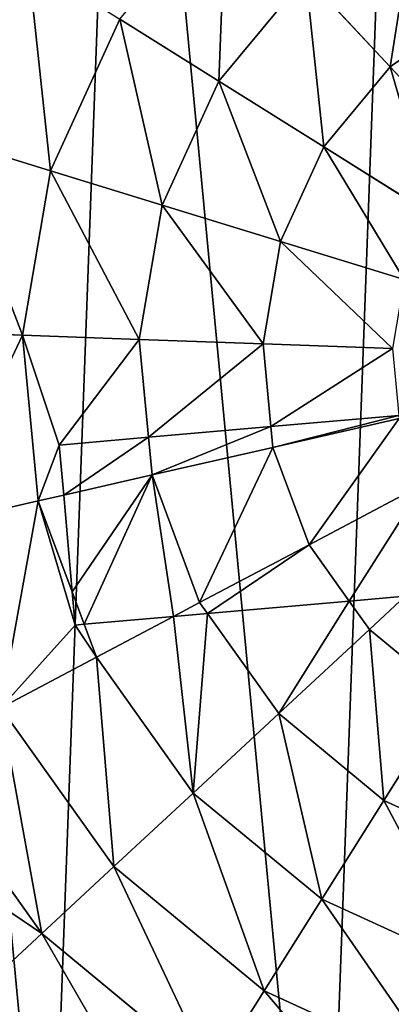
# Model space of a CAD drawing. Extents: x 0 to 8772, y 0 to 5937.
# Drawn here: x 2501 to 2582, y 2438 to 2653 of the extents above; entities that cross this region are included whole.
import ezdxf

# ---------------------------------------------------------------- set-up
doc = ezdxf.new("R2010")
doc.units = 0
doc.header["$LTSCALE"] = 25.4
doc.layers.get('0').update_dxf_attribs({"color": 13, "linetype": 'CONTINUOUS'})

msp = doc.modelspace()

# ---------------------------------------------------------------- linework, layer by layer
at = {"color": 105}
for p, q in [((2563.39, 2662.99, 211.14), (2544.38, 2640.01, 211.14)), ((2563.39, 2662.99, 211.14), (2544.38, 2640.01, 211.14)), ((2581.84, 2643.14, 225.32), (2563.39, 2662.99, 211.14)), ((2581.84, 2643.14, 225.32), (2563.39, 2662.99, 211.14)), ((2600.38, 2656.32, 225.32), (2581.84, 2643.14, 225.32)), ((2600.38, 2656.32, 225.32), (2581.84, 2643.14, 225.32)), ((2522.74, 2653.58, 193.62), (2507.55, 2620.4, 193.62)), ((2522.74, 2653.58, 193.62), (2507.55, 2620.4, 193.62)), ((2544.38, 2640.01, 211.14), (2522.74, 2653.58, 193.62)), ((2544.38, 2640.01, 211.14), (2522.74, 2653.58, 193.62)), ((2581.84, 2643.14, 225.32), (2567.33, 2625.61, 225.32)), ((2581.84, 2643.14, 225.32), (2567.33, 2625.61, 225.32)), ((2601.11, 2622.4, 235.98), (2581.84, 2643.14, 225.32)), ((2601.11, 2622.4, 235.98), (2581.84, 2643.14, 225.32)), ((2544.38, 2640.01, 211.14), (2531.96, 2612.89, 211.14)), ((2544.38, 2640.01, 211.14), (2531.96, 2612.89, 211.14)), ((2567.33, 2625.61, 225.32), (2544.38, 2640.01, 211.14)), ((2567.33, 2625.61, 225.32), (2544.38, 2640.01, 211.14)), ((2507.55, 2620.4, 193.62), (2484.91, 2627.36, 172.98)), ((2507.55, 2620.4, 193.62), (2484.91, 2627.36, 172.98)), ((2567.33, 2625.61, 225.32), (2557.86, 2604.92, 225.32)), ((2567.33, 2625.61, 225.32), (2557.86, 2604.92, 225.32)), ((2591.32, 2610.56, 235.98), (2567.33, 2625.61, 225.32)), ((2591.32, 2610.56, 235.98), (2567.33, 2625.61, 225.32)), ((2507.55, 2620.4, 193.62), (2501.46, 2584.41, 193.62)), ((2507.55, 2620.4, 193.62), (2501.46, 2584.41, 193.62)), ((2531.96, 2612.89, 211.14), (2507.55, 2620.4, 193.62)), ((2531.96, 2612.89, 211.14), (2507.55, 2620.4, 193.62)), ((2531.96, 2612.89, 211.14), (2526.99, 2583.48, 211.14)), ((2531.96, 2612.89, 211.14), (2526.99, 2583.48, 211.14)), ((2557.86, 2604.92, 225.32), (2531.96, 2612.89, 211.14)), ((2557.86, 2604.92, 225.32), (2531.96, 2612.89, 211.14)), ((2557.86, 2604.92, 225.32), (2554.07, 2582.48, 225.32)), ((2557.86, 2604.92, 225.32), (2554.07, 2582.48, 225.32)), ((2584.92, 2596.59, 235.98), (2557.86, 2604.92, 225.32)), ((2584.92, 2596.59, 235.98), (2557.86, 2604.92, 225.32)), ((2501.46, 2584.41, 193.62), (2477.79, 2585.28, 172.98)), ((2501.46, 2584.41, 193.62), (2477.79, 2585.28, 172.98)), ((2501.46, 2584.41, 193.62), (2504.89, 2548.08, 193.62)), ((2526.99, 2583.48, 211.14), (2501.46, 2584.41, 193.62)), ((2526.99, 2583.48, 211.14), (2501.46, 2584.41, 193.62)), ((2501.46, 2584.41, 193.62), (2504.89, 2548.08, 193.62)), ((2526.99, 2583.48, 211.14), (2529.01, 2562.05, 211.14)), ((2554.07, 2582.48, 225.32), (2526.99, 2583.48, 211.14)), ((2526.99, 2583.48, 211.14), (2529.01, 2562.05, 211.14)), ((2554.07, 2582.48, 225.32), (2526.99, 2583.48, 211.14)), ((2554.07, 2582.48, 225.32), (2555.78, 2564.39, 225.32)), ((2582.36, 2581.45, 235.98), (2554.07, 2582.48, 225.32)), ((2554.07, 2582.48, 225.32), (2555.78, 2564.39, 225.32)), ((2582.36, 2581.45, 235.98), (2554.07, 2582.48, 225.32)), ((2583.81, 2566.15, 235.98), (2556.21, 2559.83, 225.32)), ((2583.81, 2566.15, 235.98), (2556.21, 2559.83, 225.32)), ((2555.78, 2564.39, 225.32), (2556.21, 2559.83, 225.32)), ((2555.78, 2564.39, 225.32), (2556.21, 2559.83, 225.32)), ((2529.01, 2562.05, 211.14), (2529.8, 2553.78, 211.14)), ((2529.01, 2562.05, 211.14), (2529.8, 2553.78, 211.14)), ((2556.21, 2559.83, 225.32), (2529.8, 2553.78, 211.14)), ((2556.21, 2559.83, 225.32), (2529.8, 2553.78, 211.14)), ((2556.21, 2559.83, 225.32), (2564.14, 2538.5, 225.32)), ((2556.21, 2559.83, 225.32), (2564.14, 2538.5, 225.32)), ((2529.8, 2553.78, 211.14), (2510.45, 2549.35, 197.53)), ((2529.8, 2553.78, 211.14), (2510.45, 2549.35, 197.53)), ((2529.8, 2553.78, 211.14), (2540.19, 2525.82, 211.14)), ((2529.8, 2553.78, 211.14), (2540.19, 2525.82, 211.14)), ((2589.16, 2551.75, 235.98), (2564.14, 2538.5, 225.32)), ((2589.16, 2551.75, 235.98), (2564.14, 2538.5, 225.32)), ((2510.45, 2549.35, 197.53), (2504.89, 2548.08, 193.62)), ((2510.45, 2549.35, 197.53), (2504.89, 2548.08, 193.62)), ((2504.89, 2548.08, 193.62), (2481.81, 2542.79, 172.98)), ((2504.89, 2548.08, 193.62), (2481.81, 2542.79, 172.98)), ((2504.89, 2548.08, 193.62), (2512.3, 2528.17, 193.62)), ((2504.89, 2548.08, 193.62), (2512.3, 2528.17, 193.62)), ((2564.14, 2538.5, 225.32), (2540.19, 2525.82, 211.14)), ((2564.14, 2538.5, 225.32), (2540.19, 2525.82, 211.14)), ((2564.14, 2538.5, 225.32), (2572.91, 2526.16, 225.32)), ((2564.14, 2538.5, 225.32), (2572.91, 2526.16, 225.32)), ((2512.3, 2528.17, 193.62), (2514.93, 2521.09, 193.62)), ((2512.3, 2528.17, 193.62), (2514.93, 2521.09, 193.62)), ((2585.15, 2527.23, 229.34), (2577.32, 2519.96, 225.32)), ((2585.15, 2527.23, 229.34), (2577.32, 2519.96, 225.32)), ((2540.19, 2525.82, 211.14), (2534.47, 2522.8, 206.7)), ((2540.19, 2525.82, 211.14), (2534.47, 2522.8, 206.7)), ((2540.19, 2525.82, 211.14), (2541.89, 2523.44, 211.14)), ((2540.19, 2525.82, 211.14), (2541.89, 2523.44, 211.14)), ((2572.91, 2526.16, 225.32), (2577.32, 2519.96, 225.32)), ((2572.91, 2526.16, 225.32), (2577.32, 2519.96, 225.32)), ((2541.89, 2523.44, 211.14), (2557.47, 2501.51, 211.14)), ((2541.89, 2523.44, 211.14), (2557.47, 2501.51, 211.14)), ((2514.93, 2521.09, 193.62), (2517.62, 2513.87, 193.62)), ((2514.93, 2521.09, 193.62), (2517.62, 2513.87, 193.62)), ((2534.47, 2522.8, 206.7), (2517.62, 2513.87, 193.62)), ((2534.47, 2522.8, 206.7), (2517.62, 2513.87, 193.62)), ((2577.32, 2519.96, 225.32), (2557.47, 2501.51, 211.14)), ((2577.32, 2519.96, 225.32), (2557.47, 2501.51, 211.14)), ((2577.32, 2519.96, 225.32), (2594.85, 2505.45, 225.32)), ((2577.32, 2519.96, 225.32), (2594.85, 2505.45, 225.32)), ((2517.62, 2513.87, 193.62), (2496.69, 2502.79, 172.98)), ((2517.62, 2513.87, 193.62), (2496.69, 2502.79, 172.98)), ((2517.62, 2513.87, 193.62), (2538.76, 2484.12, 193.62)), ((2517.62, 2513.87, 193.62), (2538.76, 2484.12, 193.62)), ((2594.85, 2505.45, 225.32), (2580.45, 2482.5, 211.14)), ((2594.85, 2505.45, 225.32), (2580.45, 2482.5, 211.14)), ((2496.69, 2502.79, 172.98), (2521.41, 2468, 172.98)), ((2496.69, 2502.79, 172.98), (2521.41, 2468, 172.98)), ((2557.47, 2501.51, 211.14), (2538.76, 2484.12, 193.62)), ((2557.47, 2501.51, 211.14), (2538.76, 2484.12, 193.62)), ((2557.47, 2501.51, 211.14), (2580.45, 2482.5, 211.14)), ((2557.47, 2501.51, 211.14), (2580.45, 2482.5, 211.14)), ((2477.67, 2492.72, 149.46), (2505.64, 2453.35, 149.46)), ((2477.67, 2492.72, 149.46), (2505.64, 2453.35, 149.46)), ((2538.76, 2484.12, 193.62), (2521.41, 2468, 172.98)), ((2538.76, 2484.12, 193.62), (2521.41, 2468, 172.98)), ((2538.76, 2484.12, 193.62), (2566.88, 2460.86, 193.62)), ((2538.76, 2484.12, 193.62), (2566.88, 2460.86, 193.62)), ((2580.45, 2482.5, 211.14), (2566.88, 2460.86, 193.62)), ((2580.45, 2482.5, 211.14), (2566.88, 2460.86, 193.62)), ((2580.45, 2482.5, 211.14), (2607.57, 2470.08, 211.14)), ((2580.45, 2482.5, 211.14), (2607.57, 2470.08, 211.14)), ((2521.41, 2468, 172.98), (2505.64, 2453.35, 149.46)), ((2521.41, 2468, 172.98), (2505.64, 2453.35, 149.46)), ((2521.41, 2468, 172.98), (2554.29, 2440.8, 172.98)), ((2521.41, 2468, 172.98), (2554.29, 2440.8, 172.98)), ((2566.88, 2460.86, 193.62), (2554.29, 2440.8, 172.98)), ((2566.88, 2460.86, 193.62), (2554.29, 2440.8, 172.98)), ((2566.88, 2460.86, 193.62), (2600.06, 2445.67, 193.62)), ((2566.88, 2460.86, 193.62), (2600.06, 2445.67, 193.62)), ((2505.64, 2453.35, 149.46), (2491.66, 2440.35, 123.35)), ((2505.64, 2453.35, 149.46), (2491.66, 2440.35, 123.35)), ((2505.64, 2453.35, 149.46), (2542.86, 2422.57, 149.46)), ((2505.64, 2453.35, 149.46), (2542.86, 2422.57, 149.46)), ((2554.29, 2440.8, 172.98), (2542.86, 2422.57, 149.46)), ((2554.29, 2440.8, 172.98), (2542.86, 2422.57, 149.46)), ((2554.29, 2440.8, 172.98), (2593.1, 2423.03, 172.98)), ((2554.29, 2440.8, 172.98), (2593.1, 2423.03, 172.98))]:
    msp.add_line(p, q, dxfattribs=at)

# ---------------------------------------------------------------- meshes
mesh = msp.add_polyface(dxfattribs=at)
corners = [(2395.53, 2523.03), (2400.31, 2653.39), (2389.34, 2588.52), (2418.46, 2461.37), (2427.7, 2713.2), (2456.57, 2407.75), (2469.63, 2763.89), (2507.26, 2365.81), (2523.25, 2802), (2567.07, 2338.43), (2584.91, 2824.93), (2599.5, 2332.94), (2650.4, 2831.12), (2631.94, 2327.46), (2697.43, 2333.65), (2715.27, 2820.15), (2759.09, 2356.58), (2775.08, 2792.76), (2812.71, 2394.69), (2825.77, 2750.83), (2854.64, 2445.38), (2863.88, 2697.21), (2882.03, 2505.19), (2886.81, 2635.55), (2893, 2570.06)]
mesh.append_faces([[corners[k] for k in face] for face in [(0, 1, 2), (23, 22, 24)]], dxfattribs={"vtx0": -1, "color": 105})
mesh.append_faces([[corners[k] for k in face] for face in [(1, 3, 4), (4, 5, 6), (6, 7, 8), (8, 9, 10), (10, 11, 12), (12, 14, 15), (15, 16, 17), (17, 18, 19), (19, 20, 21), (21, 22, 23)]], dxfattribs={"vtx0": -1, "vtx1": -1, "color": 105})
mesh.append_faces([[corners[k] for k in face] for face in [(1, 0, 3), (4, 3, 5), (6, 5, 7), (8, 7, 9), (10, 9, 11), (12, 11, 13), (12, 13, 14), (15, 14, 16), (17, 16, 18), (19, 18, 20), (21, 20, 22)]], dxfattribs={"vtx0": -1, "vtx2": -1, "color": 105})
mesh = msp.add_polyface(dxfattribs=at)
corners = [(2546, 2681.7, 193.62), (2544.38, 2640.01, 211.14), (2522.74, 2653.58, 193.62), (2563.39, 2662.99, 211.14)]
mesh.append_faces([[corners[k] for k in face] for face in [(0, 1, 2), (1, 0, 3)]], dxfattribs={"vtx0": -1, "color": 105})
mesh = msp.add_polyface(dxfattribs=at)
corners = [(2587.71, 2680.27, 211.14), (2581.84, 2643.14, 225.32), (2563.39, 2662.99, 211.14), (2600.38, 2656.32, 225.32)]
mesh.append_faces([[corners[k] for k in face] for face in [(0, 1, 2), (1, 0, 3)]], dxfattribs={"vtx0": -1, "color": 105})
mesh = msp.add_polyface(dxfattribs=at)
corners = [(2464.34, 2633.69, 149.46), (2502.68, 2666.17, 172.98), (2484.91, 2627.36, 172.98), (2484.45, 2677.6, 149.46)]
mesh.append_faces([[corners[k] for k in face] for face in [(0, 1, 2), (1, 0, 3)]], dxfattribs={"vtx0": -1, "color": 105})
mesh = msp.add_polyface(dxfattribs=at)
corners = [(2502.68, 2666.17, 172.98), (2507.55, 2620.4, 193.62), (2484.91, 2627.36, 172.98), (2522.74, 2653.58, 193.62)]
mesh.append_faces([[corners[k] for k in face] for face in [(0, 1, 2), (1, 0, 3)]], dxfattribs={"vtx0": -1, "color": 105})
mesh = msp.add_polyface(dxfattribs=at)
corners = [(2563.39, 2662.99, 211.14), (2567.33, 2625.61, 225.32), (2544.38, 2640.01, 211.14), (2581.84, 2643.14, 225.32)]
mesh.append_faces([[corners[k] for k in face] for face in [(0, 1, 2), (1, 0, 3)]], dxfattribs={"vtx0": -1, "color": 105})
mesh = msp.add_polyface(dxfattribs=at)
corners = [(2600.38, 2656.32, 225.32), (2601.11, 2622.4, 235.98), (2581.84, 2643.14, 225.32), (2613.63, 2631.3, 235.98)]
mesh.append_faces([[corners[k] for k in face] for face in [(0, 1, 2), (1, 0, 3)]], dxfattribs={"vtx0": -1, "color": 105})
mesh = msp.add_polyface(dxfattribs=at)
corners = [(2522.74, 2653.58, 193.62), (2531.96, 2612.89, 211.14), (2507.55, 2620.4, 193.62), (2544.38, 2640.01, 211.14)]
mesh.append_faces([[corners[k] for k in face] for face in [(0, 1, 2), (1, 0, 3)]], dxfattribs={"vtx0": -1, "color": 105})
mesh = msp.add_polyface(dxfattribs=at)
corners = [(2581.84, 2643.14, 225.32), (2591.32, 2610.56, 235.98), (2567.33, 2625.61, 225.32), (2601.11, 2622.4, 235.98)]
mesh.append_faces([[corners[k] for k in face] for face in [(0, 1, 2), (1, 0, 3)]], dxfattribs={"vtx0": -1, "color": 105})
mesh = msp.add_polyface(dxfattribs=at)
corners = [(2544.38, 2640.01, 211.14), (2557.86, 2604.92, 225.32), (2531.96, 2612.89, 211.14), (2567.33, 2625.61, 225.32)]
mesh.append_faces([[corners[k] for k in face] for face in [(0, 1, 2), (1, 0, 3)]], dxfattribs={"vtx0": -1, "color": 105})
mesh = msp.add_polyface(dxfattribs=at)
corners = [(2484.91, 2627.36, 172.98), (2501.46, 2584.41, 193.62), (2477.79, 2585.28, 172.98), (2507.55, 2620.4, 193.62)]
mesh.append_faces([[corners[k] for k in face] for face in [(0, 1, 2), (1, 0, 3)]], dxfattribs={"vtx0": -1, "color": 105})
mesh = msp.add_polyface(dxfattribs=at)
corners = [(2567.33, 2625.61, 225.32), (2584.92, 2596.59, 235.98), (2557.86, 2604.92, 225.32), (2591.32, 2610.56, 235.98)]
mesh.append_faces([[corners[k] for k in face] for face in [(0, 1, 2), (1, 0, 3)]], dxfattribs={"vtx0": -1, "color": 105})
mesh = msp.add_polyface(dxfattribs=at)
corners = [(2507.55, 2620.4, 193.62), (2526.99, 2583.48, 211.14), (2501.46, 2584.41, 193.62), (2531.96, 2612.89, 211.14)]
mesh.append_faces([[corners[k] for k in face] for face in [(0, 1, 2), (1, 0, 3)]], dxfattribs={"vtx0": -1, "color": 105})
mesh = msp.add_polyface(dxfattribs=at)
corners = [(2531.96, 2612.89, 211.14), (2554.07, 2582.48, 225.32), (2526.99, 2583.48, 211.14), (2557.86, 2604.92, 225.32)]
mesh.append_faces([[corners[k] for k in face] for face in [(0, 1, 2), (1, 0, 3)]], dxfattribs={"vtx0": -1, "color": 105})
mesh = msp.add_polyface(dxfattribs=at)
corners = [(2557.86, 2604.92, 225.32), (2582.36, 2581.45, 235.98), (2554.07, 2582.48, 225.32), (2584.92, 2596.59, 235.98)]
mesh.append_faces([[corners[k] for k in face] for face in [(0, 1, 2), (1, 0, 3)]], dxfattribs={"vtx0": -1, "color": 105})
mesh = msp.add_polyface(dxfattribs=at)
corners = [(2501.46, 2584.41, 193.62), (2481.81, 2542.79, 172.98), (2477.79, 2585.28, 172.98), (2504.89, 2548.08, 193.62)]
mesh.append_faces([[corners[k] for k in face] for face in [(0, 1, 2), (1, 0, 3)]], dxfattribs={"vtx0": -1, "color": 105})
mesh = msp.add_polyface(dxfattribs=at)
corners = [(2501.46, 2584.41, 193.62), (2509.48, 2560.34, 197.58), (2504.89, 2548.08, 193.62), (2526.99, 2583.48, 211.14), (2529.01, 2562.05, 211.14), (2510.45, 2549.35, 197.53)]
mesh.append_faces([[corners[k] for k in face] for face in [(1, 3, 4)]], dxfattribs={"vtx0": -1, "color": 105})
mesh.append_faces([[corners[k] for k in face] for face in [(0, 1, 2)]], dxfattribs={"vtx0": -1, "vtx1": -1, "color": 105})
mesh.append_faces([[corners[k] for k in face] for face in [(1, 0, 3)]], dxfattribs={"vtx0": -1, "vtx2": -1, "color": 105})
mesh.append_faces([[corners[k] for k in face] for face in [(5, 2, 1)]], dxfattribs={"vtx1": -1, "color": 105})
mesh = msp.add_polyface(dxfattribs=at)
corners = [(2554.07, 2582.48, 225.32), (2529.01, 2562.05, 211.14), (2526.99, 2583.48, 211.14), (2555.78, 2564.39, 225.32)]
mesh.append_faces([[corners[k] for k in face] for face in [(0, 1, 2), (1, 0, 3)]], dxfattribs={"vtx0": -1, "color": 105})
mesh = msp.add_polyface(dxfattribs=at)
corners = [(2582.36, 2581.45, 235.98), (2555.78, 2564.39, 225.32), (2554.07, 2582.48, 225.32), (2583.74, 2566.83, 235.98)]
mesh.append_faces([[corners[k] for k in face] for face in [(0, 1, 2), (1, 0, 3)]], dxfattribs={"vtx0": -1, "color": 105})
mesh = msp.add_polyface(dxfattribs=at)
corners = [(2583.74, 2566.83, 235.98), (2556.21, 2559.83, 225.32), (2555.78, 2564.39, 225.32), (2583.81, 2566.15, 235.98)]
mesh.append_faces([[corners[k] for k in face] for face in [(0, 1, 2), (1, 0, 3)]], dxfattribs={"vtx0": -1, "color": 105})
mesh = msp.add_polyface(dxfattribs=at)
corners = [(2583.81, 2566.15, 235.98), (2564.14, 2538.5, 225.32), (2556.21, 2559.83, 225.32), (2589.16, 2551.75, 235.98)]
mesh.append_faces([[corners[k] for k in face] for face in [(0, 1, 2), (1, 0, 3)]], dxfattribs={"vtx0": -1, "color": 105})
mesh = msp.add_polyface(dxfattribs=at)
corners = [(2555.78, 2564.39, 225.32), (2529.8, 2553.78, 211.14), (2529.01, 2562.05, 211.14), (2556.21, 2559.83, 225.32)]
mesh.append_faces([[corners[k] for k in face] for face in [(0, 1, 2), (1, 0, 3)]], dxfattribs={"vtx0": -1, "color": 105})
mesh = msp.add_polyface(dxfattribs=at)
corners = [(2529.01, 2562.05, 211.14), (2510.45, 2549.35, 197.53), (2509.48, 2560.34, 197.58), (2529.8, 2553.78, 211.14)]
mesh.append_faces([[corners[k] for k in face] for face in [(0, 1, 2), (1, 0, 3)]], dxfattribs={"vtx0": -1, "color": 105})
mesh = msp.add_polyface(dxfattribs=at)
corners = [(2556.21, 2559.83, 225.32), (2540.19, 2525.82, 211.14), (2529.8, 2553.78, 211.14), (2564.14, 2538.5, 225.32)]
mesh.append_faces([[corners[k] for k in face] for face in [(0, 1, 2), (1, 0, 3)]], dxfattribs={"vtx0": -1, "color": 105})
mesh = msp.add_polyface(dxfattribs=at)
corners = [(2529.8, 2553.78, 211.14), (2512.3, 2528.17, 193.62), (2510.45, 2549.35, 197.53), (2514.93, 2521.09, 193.62), (2534.47, 2522.8, 206.7), (2540.19, 2525.82, 211.14)]
mesh.append_faces([[corners[k] for k in face] for face in [(0, 1, 2), (4, 0, 5)]], dxfattribs={"vtx0": -1, "color": 105})
mesh.append_faces([[corners[k] for k in face] for face in [(1, 0, 3), (3, 0, 4)]], dxfattribs={"vtx0": -1, "vtx1": -1, "color": 105})
mesh = msp.add_polyface(dxfattribs=at)
corners = [(2589.16, 2551.75, 235.98), (2572.91, 2526.16, 225.32), (2564.14, 2538.5, 225.32), (2585.15, 2527.23, 229.34), (2598.06, 2539.23, 235.98)]
mesh.append_faces([[corners[k] for k in face] for face in [(0, 1, 2), (3, 0, 4)]], dxfattribs={"vtx0": -1, "color": 105})
mesh.append_faces([[corners[k] for k in face] for face in [(1, 0, 3)]], dxfattribs={"vtx0": -1, "vtx1": -1, "color": 105})
mesh = msp.add_polyface(dxfattribs=at)
corners = [(2512.3, 2528.17, 193.62), (2504.89, 2548.08, 193.62), (2510.45, 2549.35, 197.53)]
mesh.append_faces([[corners[k] for k in face] for face in [(0, 1, 2)]], dxfattribs={"color": 105})
mesh = msp.add_polyface(dxfattribs=at)
corners = [(2504.89, 2548.08, 193.62), (2496.69, 2502.79, 172.98), (2481.81, 2542.79, 172.98), (2512.93, 2520.91, 191.92), (2517.62, 2513.87, 193.62), (2512.3, 2528.17, 193.62), (2514.93, 2521.09, 193.62)]
mesh.append_faces([[corners[k] for k in face] for face in [(0, 1, 2), (3, 0, 5), (4, 3, 6)]], dxfattribs={"vtx0": -1, "color": 105})
mesh.append_faces([[corners[k] for k in face] for face in [(1, 3, 4)]], dxfattribs={"vtx0": -1, "vtx1": -1, "color": 105})
mesh.append_faces([[corners[k] for k in face] for face in [(1, 0, 3)]], dxfattribs={"vtx0": -1, "vtx1": -1, "vtx2": -1, "color": 105})
mesh = msp.add_polyface(dxfattribs=at)
corners = [(2564.14, 2538.5, 225.32), (2541.89, 2523.44, 211.14), (2540.19, 2525.82, 211.14), (2572.91, 2526.16, 225.32)]
mesh.append_faces([[corners[k] for k in face] for face in [(0, 1, 2), (1, 0, 3)]], dxfattribs={"vtx0": -1, "color": 105})
mesh = msp.add_polyface(dxfattribs=at)
corners = [(2585.15, 2527.23, 229.34), (2594.85, 2505.45, 225.32), (2577.32, 2519.96, 225.32), (2609.87, 2529.39, 235.96)]
mesh.append_faces([[corners[k] for k in face] for face in [(0, 1, 2), (1, 0, 3)]], dxfattribs={"vtx0": -1, "color": 105})
mesh = msp.add_polyface(dxfattribs=at)
corners = [(2514.93, 2521.09, 193.62), (2512.93, 2520.91, 191.92), (2512.3, 2528.17, 193.62)]
mesh.append_faces([[corners[k] for k in face] for face in [(0, 1, 2)]], dxfattribs={"color": 105})
mesh = msp.add_polyface(dxfattribs=at)
corners = [(2585.15, 2527.23, 229.34), (2577.32, 2519.96, 225.32), (2572.91, 2526.16, 225.32)]
mesh.append_faces([[corners[k] for k in face] for face in [(0, 1, 2)]], dxfattribs={"color": 105})
mesh = msp.add_polyface(dxfattribs=at)
corners = [(2541.89, 2523.44, 211.14), (2534.47, 2522.8, 206.7), (2540.19, 2525.82, 211.14)]
mesh.append_faces([[corners[k] for k in face] for face in [(0, 1, 2)]], dxfattribs={"color": 105})
mesh = msp.add_polyface(dxfattribs=at)
corners = [(2572.91, 2526.16, 225.32), (2557.47, 2501.51, 211.14), (2541.89, 2523.44, 211.14), (2577.32, 2519.96, 225.32)]
mesh.append_faces([[corners[k] for k in face] for face in [(0, 1, 2), (1, 0, 3)]], dxfattribs={"vtx0": -1, "color": 105})
mesh = msp.add_polyface(dxfattribs=at)
corners = [(2534.47, 2522.8, 206.7), (2538.76, 2484.12, 193.62), (2517.62, 2513.87, 193.62), (2541.89, 2523.44, 211.14), (2557.47, 2501.51, 211.14)]
mesh.append_faces([[corners[k] for k in face] for face in [(0, 1, 2), (1, 3, 4)]], dxfattribs={"vtx0": -1, "color": 105})
mesh.append_faces([[corners[k] for k in face] for face in [(1, 0, 3)]], dxfattribs={"vtx0": -1, "vtx2": -1, "color": 105})
mesh = msp.add_polyface(dxfattribs=at)
corners = [(2534.47, 2522.8, 206.7), (2517.62, 2513.87, 193.62), (2514.93, 2521.09, 193.62)]
mesh.append_faces([[corners[k] for k in face] for face in [(0, 1, 2)]], dxfattribs={"color": 105})
mesh = msp.add_polyface(dxfattribs=at)
corners = [(2577.32, 2519.96, 225.32), (2580.45, 2482.5, 211.14), (2557.47, 2501.51, 211.14), (2594.85, 2505.45, 225.32)]
mesh.append_faces([[corners[k] for k in face] for face in [(0, 1, 2), (1, 0, 3)]], dxfattribs={"vtx0": -1, "color": 105})
mesh = msp.add_polyface(dxfattribs=at)
corners = [(2517.62, 2513.87, 193.62), (2521.41, 2468, 172.98), (2496.69, 2502.79, 172.98), (2538.76, 2484.12, 193.62)]
mesh.append_faces([[corners[k] for k in face] for face in [(0, 1, 2), (1, 0, 3)]], dxfattribs={"vtx0": -1, "color": 105})
mesh = msp.add_polyface(dxfattribs=at)
corners = [(2594.85, 2505.45, 225.32), (2607.57, 2470.08, 211.14), (2580.45, 2482.5, 211.14), (2615.54, 2495.98, 225.32)]
mesh.append_faces([[corners[k] for k in face] for face in [(0, 1, 2), (1, 0, 3)]], dxfattribs={"vtx0": -1, "color": 105})
mesh = msp.add_polyface(dxfattribs=at)
corners = [(2496.69, 2502.79, 172.98), (2505.64, 2453.35, 149.46), (2477.67, 2492.72, 149.46), (2521.41, 2468, 172.98)]
mesh.append_faces([[corners[k] for k in face] for face in [(0, 1, 2), (1, 0, 3)]], dxfattribs={"vtx0": -1, "color": 105})
mesh = msp.add_polyface(dxfattribs=at)
corners = [(2557.47, 2501.51, 211.14), (2566.88, 2460.86, 193.62), (2538.76, 2484.12, 193.62), (2580.45, 2482.5, 211.14)]
mesh.append_faces([[corners[k] for k in face] for face in [(0, 1, 2), (1, 0, 3)]], dxfattribs={"vtx0": -1, "color": 105})
mesh = msp.add_polyface(dxfattribs=at)
corners = [(2460.79, 2483.78, 123.35), (2505.64, 2453.35, 149.46), (2491.66, 2440.35, 123.35), (2477.67, 2492.72, 149.46)]
mesh.append_faces([[corners[k] for k in face] for face in [(0, 1, 2), (1, 0, 3)]], dxfattribs={"vtx0": -1, "color": 105})
mesh = msp.add_polyface(dxfattribs=at)
corners = [(2538.76, 2484.12, 193.62), (2554.29, 2440.8, 172.98), (2521.41, 2468, 172.98), (2566.88, 2460.86, 193.62)]
mesh.append_faces([[corners[k] for k in face] for face in [(0, 1, 2), (1, 0, 3)]], dxfattribs={"vtx0": -1, "color": 105})
mesh = msp.add_polyface(dxfattribs=at)
corners = [(2580.45, 2482.5, 211.14), (2600.06, 2445.67, 193.62), (2566.88, 2460.86, 193.62), (2607.57, 2470.08, 211.14)]
mesh.append_faces([[corners[k] for k in face] for face in [(0, 1, 2), (1, 0, 3)]], dxfattribs={"vtx0": -1, "color": 105})
mesh = msp.add_polyface(dxfattribs=at)
corners = [(2521.41, 2468, 172.98), (2542.86, 2422.57, 149.46), (2505.64, 2453.35, 149.46), (2554.29, 2440.8, 172.98)]
mesh.append_faces([[corners[k] for k in face] for face in [(0, 1, 2), (1, 0, 3)]], dxfattribs={"vtx0": -1, "color": 105})
mesh = msp.add_polyface(dxfattribs=at)
corners = [(2566.88, 2460.86, 193.62), (2593.1, 2423.03, 172.98), (2554.29, 2440.8, 172.98), (2600.06, 2445.67, 193.62)]
mesh.append_faces([[corners[k] for k in face] for face in [(0, 1, 2), (1, 0, 3)]], dxfattribs={"vtx0": -1, "color": 105})
mesh = msp.add_polyface(dxfattribs=at)
corners = [(2505.64, 2453.35, 149.46), (2532.71, 2406.39, 123.35), (2491.66, 2440.35, 123.35), (2542.86, 2422.57, 149.46)]
mesh.append_faces([[corners[k] for k in face] for face in [(0, 1, 2), (1, 0, 3)]], dxfattribs={"vtx0": -1, "color": 105})
mesh = msp.add_polyface(dxfattribs=at)
corners = [(2491.66, 2440.35, 123.35), (2523.98, 2392.47, 94.99), (2479.62, 2429.17, 94.99), (2532.71, 2406.39, 123.35)]
mesh.append_faces([[corners[k] for k in face] for face in [(0, 1, 2), (1, 0, 3)]], dxfattribs={"vtx0": -1, "color": 105})
mesh = msp.add_polyface(dxfattribs=at)
corners = [(2554.29, 2440.8, 172.98), (2586.77, 2402.46, 149.46), (2542.86, 2422.57, 149.46), (2593.1, 2423.03, 172.98)]
mesh.append_faces([[corners[k] for k in face] for face in [(0, 1, 2), (1, 0, 3)]], dxfattribs={"vtx0": -1, "color": 105})

doc.saveas('drawing.dxf')
